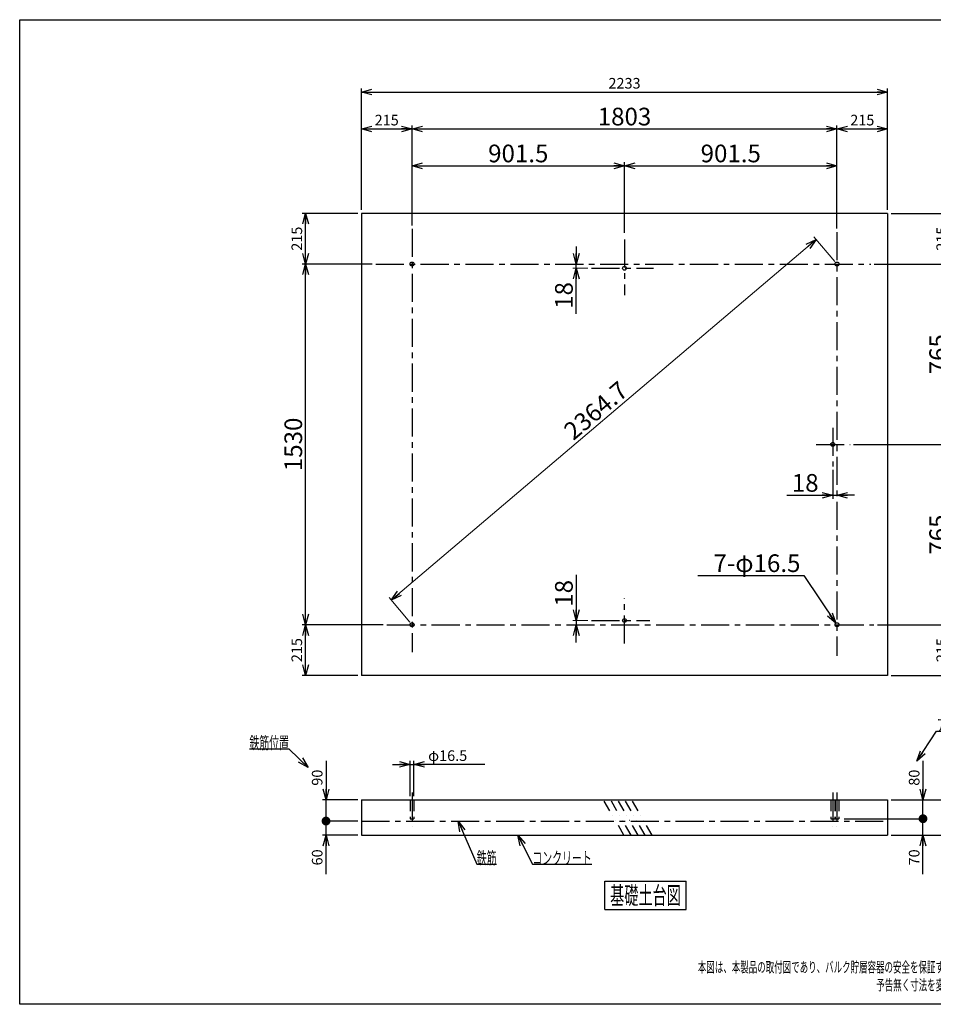
# Model space of a CAD drawing. Units: millimetres. Extents: x -2835 to 3017, y -2093 to 2084.
# Drawn here: x -2835 to 1042, y -2093 to 2084 of the extents above; entities that cross this region are included whole.
import ezdxf
from ezdxf.enums import TextEntityAlignment as Align

# ---------------------------------------------------------------- set-up
doc = ezdxf.new("R2010")
doc.units = ezdxf.units.MM
doc.header["$LTSCALE"] = 3.75
for name, pattern in [('CENTER', [50.8, 31.75, -6.35, 6.35, -6.35]), ('DASHED', [19.05, 12.7, -6.35]), ('DIVIDE', [31.75, 12.7, -6.35, 0, -6.35, 0, -6.35])]:
    doc.linetypes.add(name, pattern=pattern)
doc.layers.add('ZUWAKU', color=7, linetype='Continuous')
doc.layers.add('寸法', color=7, linetype='Continuous')
doc.styles.add('dcStyle0', font='txt.shx', dxfattribs={"width": 0.666667, "bigfont": 'bigfont'})
doc.dimstyles.new('dc_Diam06', dxfattribs={"dimtxt": 75, "dimasz": 45.000029, "dimexe": 15, "dimexo": 15, "dimgap": 15, "dimtad": 2, "dimtih": 1, "dimtoh": 1, "dimdec": 1, "dimdsep": 46, "dimtxsty": 'dcStyle0', "dimblk1": 'OPEN30', "dimblk2": 'OPEN30', "dimsah": 1, "dimcen": 0.09, "dimclrd": 4, "dimclre": 4, "dimclrt": 30, "dimadec": 0, "dimazin": 2, "dimtfac": 1, "dimtdec": 4, "dimtofl": 0, "dimtmove": 0, "dimatfit": 3, "dimfxl": 1, "dimarcsym": 0})
doc.dimstyles.new('dc_Rotated', dxfattribs={"dimtxt": 45, "dimasz": 45.000029, "dimexe": 15, "dimexo": 15, "dimgap": 15, "dimtad": 3, "dimdec": 1, "dimdsep": 46, "dimtxsty": 'dcStyle0', "dimblk1": 'OPEN30', "dimblk2": 'OPEN30', "dimsah": 1, "dimcen": 0.09, "dimclrd": 4, "dimclre": 4, "dimclrt": 4, "dimadec": 0, "dimazin": 2, "dimtfac": 1, "dimtdec": 4, "dimtmove": 0, "dimatfit": 3, "dimfxl": 1, "dimarcsym": 0})

# ---------------------------------------------------------------- blocks, each defined once
blk = doc.blocks.new('DC_GROUP_KSZAM-980（竪型）（B)基礎図_3')
at = {"layer": 'ZUWAKU', "color": 4, "linetype": 'Continuous', "lineweight": 25}
for p, q in [((-352.1, -1570.6), (-7.1, -1570.6)), ((-352.1, -1690.6), (-352.1, -1570.6)), ((-7.1, -1690.6), (-7.1, -1570.6)), ((-352.1, -1690.6), (-7.1, -1690.6))]:
    blk.add_line(p, q, dxfattribs=at)
at = {"layer": 'ZUWAKU', "color": 4, "style": 'dcStyle0', "width": 0.965517}
blk.add_text('基礎土台図', height=75, dxfattribs=at).set_placement((-329.6, -1668.1), (-29.6, -1668.1), align=Align.FIT)
blk = doc.blocks.new('_OPEN30')
at = {"color": 0, "linetype": 'ByBlock', "lineweight": -2}
for p, q in [((-1, 0.267949), (0, 0)), ((0, 0), (-1, -0.267949)), ((0, 0), (-1, 0))]:
    blk.add_line(p, q, dxfattribs=at)
blk = doc.blocks.new('*D3')
at = {"layer": '寸法', "color": 4, "linetype": 'Continuous', "lineweight": 25}
for p, q in [((804.9, -482.6), (1129.8, -482.6)), ((1114.8, -697.6), (1114.8, -482.6)), ((862.8, -697.6), (1129.8, -697.6))]:
    blk.add_line(p, q, dxfattribs=at)
at = {"layer": '寸法', "color": 4, "xscale": 45.00004211422929, "yscale": 44.99984052335464}
for p, rotation in [((1114.8, -482.6), 90), ((1114.8, -697.6), 270)]:
    blk.add_blockref('_OPEN30', p, dxfattribs=dict(at, rotation=rotation))
at = {"layer": '寸法', "color": 4, "insert": (1099.8, -590.1), "char_height": 45, "width": 225, "attachment_point": 8, "rotation": 90, "style": 'dcStyle0'}
blk.add_mtext('\\T1.00;215', dxfattribs=at)
blk = doc.blocks.new('*D4')
at = {"layer": '寸法', "color": 4, "linetype": 'Continuous', "lineweight": 25}
for p, q in [((703.6, 282.4), (1129.8, 282.4)), ((1114.8, -482.6), (1114.8, 282.4)), ((804.9, -482.6), (1129.8, -482.6))]:
    blk.add_line(p, q, dxfattribs=at)
at = {"layer": '寸法', "color": 4, "xscale": 45.00004211422929, "yscale": 44.99984052335464}
for p, rotation in [((1114.8, 282.4), 90), ((1114.8, -482.6), 270)]:
    blk.add_blockref('_OPEN30', p, dxfattribs=dict(at, rotation=rotation))
at = {"layer": '寸法', "color": 30, "insert": (1099.8, -100.1), "char_height": 75, "width": 318.75, "attachment_point": 8, "rotation": 90, "style": 'dcStyle0'}
blk.add_mtext('\\T1.00;765', dxfattribs=at)
blk = doc.blocks.new('*D5')
at = {"layer": '寸法', "color": 4, "linetype": 'Continuous', "lineweight": 25}
for p, q in [((1114.8, 1047.4), (1114.8, 1262.4)), ((790.9, 1047.4), (1129.8, 1047.4))]:
    blk.add_line(p, q, dxfattribs=at)
at = {"layer": '寸法', "color": 4, "xscale": 45.00004211422929, "yscale": 44.99984052335464}
for p, rotation in [((1114.8, 1262.4), 90), ((1114.8, 1047.4), 270)]:
    blk.add_blockref('_OPEN30', p, dxfattribs=dict(at, rotation=rotation))
at = {"layer": '寸法', "color": 4, "insert": (1099.8, 1154.9), "char_height": 45, "width": 225, "attachment_point": 8, "rotation": 90, "style": 'dcStyle0'}
blk.add_mtext('\\T1.00;215', dxfattribs=at)
blk = doc.blocks.new('*D6')
at = {"layer": '寸法', "color": 4, "linetype": 'Continuous', "lineweight": 25}
for p, q in [((790.9, 1047.4), (1129.8, 1047.4)), ((1114.8, 282.4), (1114.8, 1047.4)), ((703.6, 282.4), (1129.8, 282.4))]:
    blk.add_line(p, q, dxfattribs=at)
at = {"layer": '寸法', "color": 4, "xscale": 45.00004211422929, "yscale": 44.99984052335464}
for p, rotation in [((1114.8, 1047.4), 90), ((1114.8, 282.4), 270)]:
    blk.add_blockref('_OPEN30', p, dxfattribs=dict(at, rotation=rotation))
at = {"layer": '寸法', "color": 30, "insert": (1099.8, 664.9), "char_height": 75, "width": 318.75, "attachment_point": 8, "rotation": 90, "style": 'dcStyle0'}
blk.add_mtext('\\T1.00;765', dxfattribs=at)
blk = doc.blocks.new('*D7')
at = {"layer": '寸法', "color": 4, "linetype": 'Continuous', "lineweight": 25}
for p, q in [((-1385.2, 1277.4), (-1385.2, 1635.3)), ((-1170.2, 1211.4), (-1170.2, 1635.3)), ((-1385.2, 1620.3), (-1170.2, 1620.3))]:
    blk.add_line(p, q, dxfattribs=at)
at = {"layer": '寸法', "color": 4, "xscale": 45.00004211422929, "yscale": 44.99984052335464}
for p, rotation in [((-1385.2, 1620.3), 180), ((-1170.2, 1620.3), 360)]:
    blk.add_blockref('_OPEN30', p, dxfattribs=dict(at, rotation=rotation))
at = {"layer": '寸法', "color": 4, "insert": (-1277.7, 1635.3), "char_height": 45, "width": 225, "attachment_point": 8, "style": 'dcStyle0'}
blk.add_mtext('\\T1.00;215', dxfattribs=at)
blk = doc.blocks.new('*D8')
at = {"layer": '寸法', "color": 4, "linetype": 'Continuous', "lineweight": 25}
for p, q in [((-1170.2, 1211.4), (-1170.2, 1635.3)), ((632.8, 1197.4), (632.8, 1635.3)), ((-1170.2, 1620.3), (632.8, 1620.3))]:
    blk.add_line(p, q, dxfattribs=at)
at = {"layer": '寸法', "color": 4, "xscale": 45.00004211422929, "yscale": 44.99984052335464}
for p, rotation in [((-1170.2, 1620.3), 180), ((632.8, 1620.3), 360)]:
    blk.add_blockref('_OPEN30', p, dxfattribs=dict(at, rotation=rotation))
at = {"layer": '寸法', "color": 30, "insert": (-268.7, 1635.3), "char_height": 75, "width": 393.75, "attachment_point": 8, "style": 'dcStyle0'}
blk.add_mtext('\\T1.00;1803', dxfattribs=at)
blk = doc.blocks.new('*D9')
at = {"layer": '寸法', "color": 4, "linetype": 'Continuous', "lineweight": 25}
for p, q in [((632.8, 1197.4), (632.8, 1635.3)), ((847.8, 1277.4), (847.8, 1635.3)), ((632.8, 1620.3), (847.8, 1620.3))]:
    blk.add_line(p, q, dxfattribs=at)
at = {"layer": '寸法', "color": 4, "xscale": 45.00004211422929, "yscale": 44.99984052335464}
for p, rotation in [((632.8, 1620.3), 180), ((847.8, 1620.3), 360)]:
    blk.add_blockref('_OPEN30', p, dxfattribs=dict(at, rotation=rotation))
at = {"layer": '寸法', "color": 4, "insert": (740.3, 1635.3), "char_height": 45, "width": 225, "attachment_point": 8, "style": 'dcStyle0'}
blk.add_mtext('\\T1.00;215', dxfattribs=at)
blk = doc.blocks.new('*D10')
at = {"layer": '寸法', "color": 4, "linetype": 'Continuous', "lineweight": 25}
for p, q in [((663.1, -1305.3), (1012.8, -1305.3)), ((997.8, -1375.3), (997.8, -1305.3)), ((862.8, -1375.3), (1012.8, -1375.3)), ((997.8, -1540.3), (997.8, -1375.3))]:
    blk.add_line(p, q, dxfattribs=at)
at = {"layer": '寸法', "color": 4, "xscale": 45.00004211422929, "yscale": 44.99984052335464, "rotation": 90}
blk.add_blockref('_OPEN30', (997.8, -1375.3), dxfattribs=at)
at = {"layer": '寸法', "color": 4, "insert": (982.8, -1435.3), "char_height": 45, "width": 168.75, "attachment_point": 9, "rotation": 90, "style": 'dcStyle0'}
blk.add_mtext('\\T1.00;70', dxfattribs=at)
blk = doc.blocks.new('_DOT')
at = {"color": 0, "linetype": 'ByBlock', "lineweight": -2}
blk.add_line((-0.5, 0), (-1, 0), dxfattribs=at)
at = {"color": 0, "linetype": 'ByBlock', "const_width": 0.5}
blk.add_lwpolyline([(-0.25, 0, 1), (0.25, 0, 1)], format="xyb", close=True, dxfattribs=at)
blk = doc.blocks.new('*D11')
at = {"layer": '寸法', "color": 4, "linetype": 'Continuous', "lineweight": 25}
for p, q in [((997.8, -1060.3), (997.8, -1225.3)), ((862.8, -1225.3), (1012.8, -1225.3)), ((997.8, -1305.3), (997.8, -1225.3)), ((663.1, -1305.3), (1012.8, -1305.3))]:
    blk.add_line(p, q, dxfattribs=at)
at = {"layer": '寸法', "color": 4, "rotation": 270}
for name, p, xscale, yscale in [('_OPEN30', (997.8, -1225.3), 45.00004211422929, 44.99984052335464), ('_DOT', (997.8, -1305.3), 37.5, 37.5)]:
    blk.add_blockref(name, p, dxfattribs=dict(at, xscale=xscale, yscale=yscale))
at = {"layer": '寸法', "color": 4, "insert": (982.8, -1165.3), "char_height": 45, "width": 168.75, "attachment_point": 7, "rotation": 90, "style": 'dcStyle0'}
blk.add_mtext('\\T1.00;80', dxfattribs=at)
blk = doc.blocks.new('*D12')
at = {"layer": '寸法', "color": 4, "linetype": 'Continuous', "lineweight": 25}
for p, q in [((1158.3, -1015.3), (1158.3, -1225.3)), ((862.8, -1225.3), (1173.3, -1225.3)), ((1158.3, -1225.3), (1158.3, -1375.3)), ((862.8, -1375.3), (1173.3, -1375.3)), ((1158.3, -1450.3), (1158.3, -1375.3))]:
    blk.add_line(p, q, dxfattribs=at)
at = {"layer": '寸法', "color": 4, "xscale": 45.00004211422929, "yscale": 44.99984052335464}
for p, rotation in [((1158.3, -1225.3), 270), ((1158.3, -1375.3), 90)]:
    blk.add_blockref('_OPEN30', p, dxfattribs=dict(at, rotation=rotation))
at = {"layer": '寸法', "color": 4, "insert": (1143.3, -1165.3), "char_height": 45, "width": 225, "attachment_point": 7, "rotation": 90, "style": 'dcStyle0'}
blk.add_mtext('\\T1.00;150', dxfattribs=at)
blk = doc.blocks.new('DA_IMAGEDIMGROUP_1')
at = {"layer": '寸法', "color": 4, "linetype": 'Continuous', "lineweight": 25}
for p, q in [((-1253.4, -1075.3), (-1178.4, -1075.3)), ((-1178.4, -1210.3), (-1178.4, -1060.3)), ((-1178.4, -1075.3), (-1161.9, -1075.3)), ((-1161.9, -1210.3), (-1161.9, -1060.3)), ((-861.9, -1075.3), (-1161.9, -1075.3))]:
    blk.add_line(p, q, dxfattribs=at)
at = {"layer": '寸法', "color": 4, "xscale": 45.00004211422929, "yscale": 44.99984052335464}
for p, rotation in [((-1178.4, -1075.3), 360), ((-1161.9, -1075.3), 180)]:
    blk.add_blockref('_OPEN30', p, dxfattribs=dict(at, rotation=rotation))
at = {"layer": '寸法', "color": 4, "insert": (-1101.9, -1060.3), "char_height": 45, "width": 337.5, "attachment_point": 7, "style": 'dcStyle0'}
blk.add_mtext('\\T1.00;φ16.5', dxfattribs=at)
blk = doc.blocks.new('*D14')
at = {"layer": '寸法', "color": 4, "linetype": 'Continuous', "lineweight": 25}
for p, q in [((42.8, -274), (492.8, -274)), ((492.8, -274), (627.4, -476.5))]:
    blk.add_line(p, q, dxfattribs=at)
at = {"layer": '寸法', "color": 4, "xscale": 45.00004211422929, "yscale": 44.99984052335464, "rotation": 303.6044455584964}
blk.add_blockref('_OPEN30', (627.4, -476.5), dxfattribs=at)
at = {"layer": '寸法', "color": 30, "insert": (477.8, -259), "char_height": 75, "width": 618.75, "attachment_point": 9, "style": 'dcStyle0'}
blk.add_mtext('\\T1.00;7-φ16.5', dxfattribs=at)
blk = doc.blocks.new('*D15')
at = {"layer": '寸法', "color": 4, "linetype": 'Continuous', "lineweight": 25}
for p, q in [((-1400.2, -1315.3), (-1550.2, -1315.3)), ((-1535.2, -1375.3), (-1535.2, -1315.3)), ((-1400.2, -1375.3), (-1550.2, -1375.3)), ((-1535.2, -1540.3), (-1535.2, -1375.3))]:
    blk.add_line(p, q, dxfattribs=at)
at = {"layer": '寸法', "color": 4, "xscale": 45.00004211422929, "yscale": 44.99984052335464, "rotation": 90}
blk.add_blockref('_OPEN30', (-1535.2, -1375.3), dxfattribs=at)
at = {"layer": '寸法', "color": 4, "insert": (-1550.2, -1435.3), "char_height": 45, "width": 168.75, "attachment_point": 9, "rotation": 90, "style": 'dcStyle0'}
blk.add_mtext('\\T1.00;60', dxfattribs=at)
blk = doc.blocks.new('*D16')
at = {"layer": '寸法', "color": 4, "linetype": 'Continuous', "lineweight": 25}
for p, q in [((-1535.2, -1060.3), (-1535.2, -1225.3)), ((-1400.2, -1225.3), (-1550.2, -1225.3)), ((-1535.2, -1315.3), (-1535.2, -1225.3)), ((-1400.2, -1315.3), (-1550.2, -1315.3))]:
    blk.add_line(p, q, dxfattribs=at)
at = {"layer": '寸法', "color": 4, "rotation": 270}
for name, p, xscale, yscale in [('_OPEN30', (-1535.2, -1225.3), 45.00004211422929, 44.99984052335464), ('_DOT', (-1535.2, -1315.3), 37.5, 37.5)]:
    blk.add_blockref(name, p, dxfattribs=dict(at, xscale=xscale, yscale=yscale))
at = {"layer": '寸法', "color": 4, "insert": (-1550.2, -1165.3), "char_height": 45, "width": 168.75, "attachment_point": 7, "rotation": 90, "style": 'dcStyle0'}
blk.add_mtext('\\T1.00;90', dxfattribs=at)
blk = doc.blocks.new('DA_IMAGEDIMGROUP_2')
at = {"layer": '寸法', "color": 4, "linetype": 'Continuous', "lineweight": 25}
for p, q in [((614.8, 174.1), (614.8, 51.6)), ((419.8, 66.6), (614.8, 66.6)), ((614.8, 66.6), (632.8, 66.6)), ((707.8, 66.6), (632.8, 66.6))]:
    blk.add_line(p, q, dxfattribs=at)
at = {"layer": '寸法', "color": 4, "xscale": 45.00004211422929, "yscale": 44.99984052335464}
for p, rotation in [((614.8, 66.6), 360), ((632.8, 66.6), 180)]:
    blk.add_blockref('_OPEN30', p, dxfattribs=dict(at, rotation=rotation))
at = {"layer": '寸法', "color": 30, "insert": (554.8, 81.6), "char_height": 75, "width": 243.75, "attachment_point": 9, "style": 'dcStyle0'}
blk.add_mtext('\\T1.00;18', dxfattribs=at)
blk = doc.blocks.new('*D18')
at = {"layer": '寸法', "color": 4, "linetype": 'Continuous', "lineweight": 25}
for p, q in [((-1292.4, -482.6), (-1636.6, -482.6)), ((-1621.6, -697.6), (-1621.6, -482.6)), ((-1400.2, -697.6), (-1636.6, -697.6))]:
    blk.add_line(p, q, dxfattribs=at)
at = {"layer": '寸法', "color": 4, "xscale": 45.00004211422929, "yscale": 44.99984052335464}
for p, rotation in [((-1621.6, -482.6), 90), ((-1621.6, -697.6), 270)]:
    blk.add_blockref('_OPEN30', p, dxfattribs=dict(at, rotation=rotation))
at = {"layer": '寸法', "color": 4, "insert": (-1636.6, -590.1), "char_height": 45, "width": 225, "attachment_point": 8, "rotation": 90, "style": 'dcStyle0'}
blk.add_mtext('\\T1.00;215', dxfattribs=at)
blk = doc.blocks.new('*D19')
at = {"layer": '寸法', "color": 4, "linetype": 'Continuous', "lineweight": 25}
for p, q in [((-1339.3, 1047.4), (-1636.6, 1047.4)), ((-1621.6, -482.6), (-1621.6, 1047.4)), ((-1292.4, -482.6), (-1636.6, -482.6))]:
    blk.add_line(p, q, dxfattribs=at)
at = {"layer": '寸法', "color": 4, "xscale": 45.00004211422929, "yscale": 44.99984052335464}
for p, rotation in [((-1621.6, 1047.4), 90), ((-1621.6, -482.6), 270)]:
    blk.add_blockref('_OPEN30', p, dxfattribs=dict(at, rotation=rotation))
at = {"layer": '寸法', "color": 30, "insert": (-1636.6, 282.4), "char_height": 75, "width": 393.75, "attachment_point": 8, "rotation": 90, "style": 'dcStyle0'}
blk.add_mtext('\\T1.00;1530', dxfattribs=at)
blk = doc.blocks.new('*D20')
at = {"layer": '寸法', "color": 4, "linetype": 'Continuous', "lineweight": 25}
for p, q in [((-1400.2, 1262.4), (-1636.6, 1262.4)), ((-1621.6, 1047.4), (-1621.6, 1262.4)), ((-1339.3, 1047.4), (-1636.6, 1047.4))]:
    blk.add_line(p, q, dxfattribs=at)
at = {"layer": '寸法', "color": 4, "xscale": 45.00004211422929, "yscale": 44.99984052335464}
for p, rotation in [((-1621.6, 1262.4), 90), ((-1621.6, 1047.4), 270)]:
    blk.add_blockref('_OPEN30', p, dxfattribs=dict(at, rotation=rotation))
at = {"layer": '寸法', "color": 4, "insert": (-1636.6, 1154.9), "char_height": 45, "width": 225, "attachment_point": 8, "rotation": 90, "style": 'dcStyle0'}
blk.add_mtext('\\T1.00;215', dxfattribs=at)
blk = doc.blocks.new('*D21')
at = {"layer": '寸法', "color": 4, "linetype": 'Continuous', "lineweight": 25}
for p, q in [((-1170.2, 1211.4), (-1170.2, 1478.9)), ((-1170.2, 1463.9), (-268.7, 1463.9)), ((-268.7, 1179.4), (-268.7, 1478.9))]:
    blk.add_line(p, q, dxfattribs=at)
at = {"layer": '寸法', "color": 4, "xscale": 45.00004211422929, "yscale": 44.99984052335464}
for p, rotation in [((-1170.2, 1463.9), 180), ((-268.7, 1463.9), 360)]:
    blk.add_blockref('_OPEN30', p, dxfattribs=dict(at, rotation=rotation))
at = {"layer": '寸法', "color": 30, "insert": (-719.4, 1478.9), "char_height": 75, "width": 468.75, "attachment_point": 8, "style": 'dcStyle0'}
blk.add_mtext('\\T1.00;901.5', dxfattribs=at)
blk = doc.blocks.new('*D22')
at = {"layer": '寸法', "color": 4, "linetype": 'Continuous', "lineweight": 25}
for p, q in [((-268.7, 1179.4), (-268.7, 1478.9)), ((-268.7, 1463.9), (632.8, 1463.9)), ((632.8, 1197.4), (632.8, 1478.9))]:
    blk.add_line(p, q, dxfattribs=at)
at = {"layer": '寸法', "color": 4, "xscale": 45.00004211422929, "yscale": 44.99984052335464}
for p, rotation in [((-268.7, 1463.9), 180), ((632.8, 1463.9), 360)]:
    blk.add_blockref('_OPEN30', p, dxfattribs=dict(at, rotation=rotation))
at = {"layer": '寸法', "color": 30, "insert": (182.1, 1478.9), "char_height": 75, "width": 468.75, "attachment_point": 8, "style": 'dcStyle0'}
blk.add_mtext('\\T1.00;901.5', dxfattribs=at)
blk = doc.blocks.new('DA_IMAGEDIMGROUP_3')
at = {"layer": '寸法', "color": 4, "linetype": 'Continuous', "lineweight": 25}
for p, q in [((-473.3, 1122.4), (-473.3, 1047.4)), ((-473.3, 1029.4), (-473.3, 1047.4)), ((-473.3, 835.9), (-473.3, 1029.4))]:
    blk.add_line(p, q, dxfattribs=at)
at = {"layer": '寸法', "color": 4, "linetype": 'Continuous', "lineweight": 13}
blk.add_line((-423.8, 1029.4), (-488.3, 1029.4), dxfattribs=at)
at = {"layer": '寸法', "color": 4, "xscale": 45.00004211422929, "yscale": 44.99984052335464}
for p, rotation in [((-473.3, 1047.4), 270), ((-473.3, 1029.4), 90)]:
    blk.add_blockref('_OPEN30', p, dxfattribs=dict(at, rotation=rotation))
at = {"layer": '寸法', "color": 30, "insert": (-488.3, 970.9), "char_height": 75, "width": 243.75, "attachment_point": 9, "rotation": 90, "style": 'dcStyle0'}
blk.add_mtext('\\T1.00;18', dxfattribs=at)
blk = doc.blocks.new('*D25')
at = {"layer": '寸法', "color": 4, "linetype": 'Continuous', "lineweight": 25}
for p, q in [((862.8, 1262.4), (1253.4, 1262.4)), ((1238.4, -697.6), (1238.4, 1262.4)), ((862.8, -697.6), (1253.4, -697.6))]:
    blk.add_line(p, q, dxfattribs=at)
at = {"layer": '寸法', "color": 4, "xscale": 45.00004211422929, "yscale": 44.99984052335464}
for p, rotation in [((1238.4, 1262.4), 90), ((1238.4, -697.6), 270)]:
    blk.add_blockref('_OPEN30', p, dxfattribs=dict(at, rotation=rotation))
at = {"layer": '寸法', "color": 4, "insert": (1227.9, 282.4), "char_height": 45, "width": 281.25, "attachment_point": 8, "rotation": 90, "style": 'dcStyle0'}
blk.add_mtext('\\T1.00;1960', dxfattribs=at)
blk = doc.blocks.new('*D26')
at = {"layer": '寸法', "color": 4, "linetype": 'Continuous', "lineweight": 25}
for p, q in [((-1385.2, 1277.4), (-1385.2, 1791.6)), ((-1385.2, 1776.6), (847.8, 1776.6)), ((847.8, 1277.4), (847.8, 1791.6))]:
    blk.add_line(p, q, dxfattribs=at)
at = {"layer": '寸法', "color": 4, "xscale": 45.00004211422929, "yscale": 44.99984052335464}
for p, rotation in [((-1385.2, 1776.6), 180), ((847.8, 1776.6), 360)]:
    blk.add_blockref('_OPEN30', p, dxfattribs=dict(at, rotation=rotation))
at = {"layer": '寸法', "color": 4, "insert": (-268.7, 1791.6), "char_height": 45, "width": 281.25, "attachment_point": 8, "style": 'dcStyle0'}
blk.add_mtext('\\T1.00;2233', dxfattribs=at)
blk = doc.blocks.new('DC_GROUP_KSZAM-980（竪型）（B)基礎図_4')
at = {"layer": '寸法', "color": 4, "linetype": 'Continuous', "lineweight": 25}
for p, q in [((-1692.2, -1009.8), (-1860.2, -1009.8)), ((-1611.1, -1087.6), (-1692.2, -1009.8))]:
    blk.add_line(p, q, dxfattribs=at)
at = {"layer": '寸法', "color": 4, "xscale": 45.00004211422929, "yscale": 44.99984052335464, "rotation": 316.1691393279073}
blk.add_blockref('_OPEN30', (-1611.1, -1087.6), dxfattribs=at)
at = {"layer": '寸法', "color": 4, "style": 'dcStyle0', "width": 0.973913}
blk.add_text('鉄筋位置', height=52.5, dxfattribs=at).set_placement((-1860.2, -1009.8), (-1692.2, -1009.8), align=Align.FIT)
blk = doc.blocks.new('DC_GROUP_KSZAM-980（竪型）（B)基礎図_5')
at = {"layer": '寸法', "color": 4, "linetype": 'Continuous', "lineweight": 25}
for p, q in [((-721.2, -1375.3), (-659.7, -1498.3)), ((-659.7, -1498.3), (-407.7, -1498.3))]:
    blk.add_line(p, q, dxfattribs=at)
at = {"layer": '寸法', "color": 4, "xscale": 45.00004211422929, "yscale": 44.99984052335464, "rotation": 116.565051177078}
blk.add_blockref('_OPEN30', (-721.2, -1375.3), dxfattribs=at)
at = {"layer": '寸法', "color": 4, "style": 'dcStyle0', "width": 0.96}
blk.add_text('コンクリート', height=52.5, dxfattribs=at).set_placement((-659.7, -1498.3), (-407.7, -1498.3), align=Align.FIT)
blk = doc.blocks.new('DC_GROUP_KSZAM-980（竪型）（B)基礎図_6')
at = {"layer": '寸法', "color": 4, "linetype": 'Continuous', "lineweight": 25}
for p, q in [((-974.6, -1315.3), (-895.7, -1498)), ((-895.7, -1498), (-811.7, -1498))]:
    blk.add_line(p, q, dxfattribs=at)
at = {"layer": '寸法', "color": 4, "xscale": 45.00004211422929, "yscale": 44.99984052335464, "rotation": 113.355564859286}
blk.add_blockref('_OPEN30', (-974.6, -1315.3), dxfattribs=at)
at = {"layer": '寸法', "color": 4, "style": 'dcStyle0', "width": 1.018182}
blk.add_text('鉄筋', height=52.5, dxfattribs=at).set_placement((-895.7, -1498), (-811.7, -1498), align=Align.FIT)
blk = doc.blocks.new('DC_GROUP_KSZAM-980（竪型）（B)基礎図_7')
at = {"layer": '寸法', "color": 4, "linetype": 'Continuous', "lineweight": 25}
for p, q in [((972.2, -1061.7), (1055.8, -934.5)), ((1055.8, -934.5), (1475.8, -934.5))]:
    blk.add_line(p, q, dxfattribs=at)
at = {"layer": '寸法', "color": 4, "xscale": 45.00004211422929, "yscale": 44.99984052335464, "rotation": 236.6737103128848}
blk.add_blockref('_OPEN30', (972.2, -1061.7), dxfattribs=at)
at = {"layer": '寸法', "color": 4, "style": 'dcStyle0', "width": 0.949153}
blk.add_text('アンカーボルト穴深さ', height=52.5, dxfattribs=at).set_placement((1055.8, -934.5), (1475.8, -934.5), align=Align.FIT)
blk = doc.blocks.new('DA_IMAGEDIMGROUP_4')
at = {"layer": '寸法', "color": 4, "linetype": 'Continuous', "lineweight": 25}
for p, q in [((-473.3, -271.1), (-473.3, -464.6)), ((-473.3, -464.6), (-473.3, -482.6)), ((-473.3, -557.6), (-473.3, -482.6))]:
    blk.add_line(p, q, dxfattribs=at)
at = {"layer": '寸法', "color": 4, "linetype": 'Continuous', "lineweight": 13}
blk.add_line((-423.8, -464.6), (-488.3, -464.6), dxfattribs=at)
at = {"layer": '寸法', "color": 4, "xscale": 45.00004211422929, "yscale": 44.99984052335464}
for p, rotation in [((-473.3, -464.6), 270), ((-473.3, -482.6), 90)]:
    blk.add_blockref('_OPEN30', p, dxfattribs=dict(at, rotation=rotation))
at = {"layer": '寸法', "color": 30, "insert": (-488.3, -406.1), "char_height": 75, "width": 243.75, "attachment_point": 7, "rotation": 90, "style": 'dcStyle0'}
blk.add_mtext('\\T1.00;18', dxfattribs=at)
blk = doc.blocks.new('*D33')
at = {"layer": '寸法', "color": 4, "linetype": 'Continuous', "lineweight": 13}
for p, q in [((-1258.2, -378.9), (544.8, 1151.1)), ((623.1, 1058.8), (535.1, 1162.5)), ((-1179.9, -471.2), (-1267.9, -367.5))]:
    blk.add_line(p, q, dxfattribs=at)
at = {"layer": '寸法', "color": 4, "xscale": 45.00004211422929, "yscale": 44.99984052335464}
for p, rotation in [((544.8, 1151.1), 40.3174593361457), ((-1258.2, -378.9), 220.3174593361457)]:
    blk.add_blockref('_OPEN30', p, dxfattribs=dict(at, rotation=rotation))
at = {"layer": '寸法', "color": 30, "insert": (-366.4, 397.5), "char_height": 75, "width": 543.75, "attachment_point": 8, "rotation": 40.3175, "style": 'dcStyle0'}
blk.add_mtext('\\T1.00;2364.7', dxfattribs=at)

msp = doc.modelspace()

# ---------------------------------------------------------------- linework, layer by layer
at = {"color": 3, "linetype": 'Continuous', "lineweight": 25}
for p, q in [((-1385.2, 1262.41), (-1385.2, -697.59)), ((847.8, 1262.41), (-1385.2, 1262.41)), ((847.8, 1262.41), (847.8, -697.59)), ((847.8, -697.59), (-1385.2, -697.59)), ((-1385.2, -1225.28), (-1385.2, -1375.28)), ((-1385.2, -1225.28), (847.8, -1225.28)), ((847.8, -1225.28), (847.8, -1375.28)), ((-1385.2, -1375.28), (847.8, -1375.28))]:
    msp.add_line(p, q, dxfattribs=at)
at = {"color": 4, "linetype": 'CENTER', "lineweight": 25}
for p, q in [((-1170.2, 1196.45), (-1170.2, -598.43)), ((632.8, 1182.45), (632.8, -614.99)), ((-268.7, 1151.45), (-268.7, 915.69)), ((-1324.31, 1047.41), (775.92, 1047.41)), ((-408.81, 1029.41), (-145.52, 1029.41)), ((614.8, 352.57), (614.8, 189.13)), ((544.64, 282.41), (688.64, 282.41)), ((-268.7, -561.98), (-268.7, -369.82)), ((-1277.43, -482.59), (789.92, -482.59)), ((-408.81, -464.59), (-160.72, -464.59)), ((-1170.2, -1193.41), (-1170.2, -1337.07)), ((614.8, -1193.41), (614.8, -1337.07)), ((632.8, -1193.41), (632.8, -1337.07)), ((-1385.2, -1315.28), (847.8, -1315.28))]:
    msp.add_line(p, q, dxfattribs=at)
at = {"color": 4, "linetype": 'DASHED', "lineweight": 25}
for p, q in [((-1178.45, -1225.28), (-1178.45, -1305.28)), ((-1161.95, -1225.28), (-1161.95, -1305.28)), ((606.55, -1225.28), (606.55, -1305.28)), ((623.05, -1225.28), (623.05, -1305.28)), ((624.55, -1225.28), (624.55, -1305.28)), ((641.05, -1225.28), (641.05, -1305.28)), ((-1178.45, -1305.28), (-1161.95, -1305.28)), ((606.55, -1305.28), (623.05, -1305.28)), ((624.55, -1305.28), (641.05, -1305.28))]:
    msp.add_line(p, q, dxfattribs=at)
at = {"color": 4, "linetype": 'DIVIDE', "lineweight": 25}
for p, q in [((-271.07, -1375.28), (-357.67, -1225.28)), ((-241.07, -1375.28), (-327.67, -1225.28)), ((-211.07, -1375.28), (-297.67, -1225.28)), ((-181.07, -1375.28), (-267.67, -1225.28)), ((-151.07, -1375.28), (-237.67, -1225.28))]:
    msp.add_line(p, q, dxfattribs=at)
at = {"color": 3, "linetype": 'Continuous', "lineweight": 25}
for centre in [(-1170.2, 1047.41), (632.8, 1047.41), (-268.7, 1029.41), (614.8, 282.41), (-268.7, -464.59), (-1170.2, -482.59), (632.8, -482.59)]:
    msp.add_circle(centre, 8.25, dxfattribs=at)
at = {"layer": 'ZUWAKU', "color": 5, "linetype": 'Continuous', "lineweight": 25}
for p, q in [((-2835, -2092.5), (-2835, 2083.75)), ((-2835, 2083.75), (3017.5, 2083.75)), ((3017.5, -2092.5), (-2835, -2092.5))]:
    msp.add_line(p, q, dxfattribs=at)

# ---------------------------------------------------------------- block references
at = {"layer": 'ZUWAKU', "linetype": 'Continuous'}
msp.add_blockref('DC_GROUP_KSZAM-980（竪型）（B)基礎図_3', (0, 0), dxfattribs=at)
at = {"layer": '寸法', "linetype": 'Continuous'}
for name in ['DA_IMAGEDIMGROUP_3', 'DA_IMAGEDIMGROUP_2', 'DA_IMAGEDIMGROUP_4', 'DC_GROUP_KSZAM-980（竪型）（B)基礎図_7', 'DC_GROUP_KSZAM-980（竪型）（B)基礎図_4', 'DA_IMAGEDIMGROUP_1', 'DC_GROUP_KSZAM-980（竪型）（B)基礎図_6', 'DC_GROUP_KSZAM-980（竪型）（B)基礎図_5']:
    msp.add_blockref(name, (0, 0), dxfattribs=at)

# ---------------------------------------------------------------- texts
at = {"layer": 'ZUWAKU', "color": 4, "style": 'dcStyle0'}
for s, width, p, p2 in [('本図は、本製品の取付図であり、バルク貯層容器の安全を保証するものではありません', 0.937339, (42.61, -1957.26), (1446.61, -1957.26)), ('予告無く寸法を変更することがあります', 0.942056, (799.55, -2033.14), (1447.55, -2033.14))]:
    msp.add_text(s, height=45, dxfattribs=dict(at, width=width)).set_placement(p, p2, align=Align.FIT)

# ---------------------------------------------------------------- dimensions: what is measured, and where the dimension line sits
at = {"layer": '寸法', "linetype": 'Continuous', "lineweight": 13}
dim = msp.add_linear_dim(base=(847.8, 1776.6), p1=(-1385.2, 1262.41), p2=(847.8, 1262.41), dimstyle='dc_Rotated', override={"dimtxt": 45, "dimasz": 45.000029, "dimexe": 15, "dimexo": 15, "dimgap": 15, "dimtad": 3, "dimtih": 0, "dimtoh": 0, "dimdec": 1, "dimzin": 8, "dimtxsty": 'dcStyle0', "dimblk1": 'OPEN30', "dimblk2": 'OPEN30', "dimsah": 1, "dimclrd": 4, "dimclre": 4, "dimclrt": 4, "dimazin": 2, "dimtofl": 1, "dimtolj": 0, "dimtzin": 8, "dimarcsym": 1}, dxfattribs=at)
dim.commit()
dim.dimension.update_dxf_attribs({"geometry": '*D26', "text_midpoint": (-268.7, 1776.6), "dimtype": 160})
at = {"layer": '寸法', "linetype": 'Continuous', "lineweight": 25}
for base, p1, p2, override, picture, middle in [((632.8, 1620.26), (-1170.2, 1196.45), (632.8, 1182.45), {"dimtxt": 75, "dimasz": 45.000029, "dimexe": 15, "dimexo": 15, "dimgap": 15, "dimtad": 3, "dimtih": 0, "dimtoh": 0, "dimdec": 1, "dimzin": 8, "dimtxsty": 'dcStyle0', "dimblk1": 'OPEN30', "dimblk2": 'OPEN30', "dimsah": 1, "dimclrd": 4, "dimclre": 4, "dimclrt": 30, "dimazin": 2, "dimtofl": 1, "dimtolj": 0, "dimtzin": 8, "dimarcsym": 1}, '*D8', (-268.7, 1620.26)), ((-1170.2, 1620.26), (-1385.2, 1262.41), (-1170.2, 1196.45), {"dimtxt": 45, "dimasz": 45.000029, "dimexe": 15, "dimexo": 15, "dimgap": 15, "dimtad": 3, "dimtih": 0, "dimtoh": 0, "dimdec": 1, "dimzin": 8, "dimtxsty": 'dcStyle0', "dimblk1": 'OPEN30', "dimblk2": 'OPEN30', "dimsah": 1, "dimclrd": 4, "dimclre": 4, "dimclrt": 4, "dimazin": 2, "dimtofl": 1, "dimtolj": 0, "dimtzin": 8, "dimarcsym": 1}, '*D7', (-1277.7, 1620.26)), ((847.8, 1620.26), (632.8, 1182.45), (847.8, 1262.41), {"dimtxt": 45, "dimasz": 45.000029, "dimexe": 15, "dimexo": 15, "dimgap": 15, "dimtad": 3, "dimtih": 0, "dimtoh": 0, "dimdec": 1, "dimzin": 8, "dimtxsty": 'dcStyle0', "dimblk1": 'OPEN30', "dimblk2": 'OPEN30', "dimsah": 1, "dimclrd": 4, "dimclre": 4, "dimclrt": 4, "dimazin": 2, "dimtofl": 1, "dimtolj": 0, "dimtzin": 8, "dimarcsym": 1}, '*D9', (740.3, 1620.26)), ((-268.7, 1463.93), (-1170.2, 1196.45), (-268.7, 1164.45), {"dimtxt": 75, "dimasz": 45.000029, "dimexe": 15, "dimexo": 15, "dimgap": 15, "dimtad": 3, "dimtih": 0, "dimtoh": 0, "dimdec": 1, "dimzin": 8, "dimtxsty": 'dcStyle0', "dimblk1": 'OPEN30', "dimblk2": 'OPEN30', "dimsah": 1, "dimclrd": 4, "dimclre": 4, "dimclrt": 30, "dimazin": 2, "dimtofl": 1, "dimtolj": 0, "dimtzin": 8, "dimarcsym": 1}, '*D21', (-719.45, 1463.93)), ((632.8, 1463.93), (-268.7, 1164.45), (632.8, 1182.45), {"dimtxt": 75, "dimasz": 45.000029, "dimexe": 15, "dimexo": 15, "dimgap": 15, "dimtad": 3, "dimtih": 0, "dimtoh": 0, "dimdec": 1, "dimzin": 8, "dimtxsty": 'dcStyle0', "dimblk1": 'OPEN30', "dimblk2": 'OPEN30', "dimsah": 1, "dimclrd": 4, "dimclre": 4, "dimclrt": 30, "dimazin": 2, "dimtofl": 1, "dimtolj": 0, "dimtzin": 8, "dimarcsym": 1}, '*D22', (182.05, 1463.93))]:
    dim = msp.add_linear_dim(base=base, p1=p1, p2=p2, dimstyle='dc_Rotated', override=override, dxfattribs=at)
    dim.commit()
    dim.dimension.update_dxf_attribs({"geometry": picture, "text_midpoint": middle, "dimtype": 160})
for base, p1, p2, override, picture, middle in [((-1621.58, 1262.41), (-1324.31, 1047.41), (-1385.2, 1262.41), {"dimtxt": 45, "dimasz": 45.000029, "dimexe": 15, "dimexo": 15, "dimgap": 15, "dimtad": 3, "dimtih": 0, "dimtoh": 0, "dimdec": 1, "dimzin": 8, "dimtxsty": 'dcStyle0', "dimblk1": 'OPEN30', "dimblk2": 'OPEN30', "dimsah": 1, "dimclrd": 4, "dimclre": 4, "dimclrt": 4, "dimazin": 2, "dimtofl": 1, "dimtolj": 0, "dimtzin": 8, "dimarcsym": 1}, '*D20', (-1621.58, 1154.91)), ((1114.79, 1262.41), (775.92, 1047.41), (1114.79, 1262.41), {"dimtxt": 45, "dimasz": 45.000029, "dimexe": 15, "dimexo": 15, "dimgap": 15, "dimtad": 3, "dimtih": 0, "dimtoh": 0, "dimdec": 1, "dimzin": 8, "dimtxsty": 'dcStyle0', "dimblk1": 'OPEN30', "dimblk2": 'OPEN30', "dimsah": 1, "dimse2": 1, "dimclrd": 4, "dimclre": 4, "dimclrt": 4, "dimazin": 2, "dimtofl": 1, "dimtolj": 0, "dimtzin": 8, "dimarcsym": 1}, '*D5', (1114.79, 1154.91)), ((-1621.58, 1047.41), (-1277.43, -482.59), (-1324.31, 1047.41), {"dimtxt": 75, "dimasz": 45.000029, "dimexe": 15, "dimexo": 15, "dimgap": 15, "dimtad": 3, "dimtih": 0, "dimtoh": 0, "dimdec": 1, "dimzin": 8, "dimtxsty": 'dcStyle0', "dimblk1": 'OPEN30', "dimblk2": 'OPEN30', "dimsah": 1, "dimclrd": 4, "dimclre": 4, "dimclrt": 30, "dimazin": 2, "dimtofl": 1, "dimtolj": 0, "dimtzin": 8, "dimarcsym": 1}, '*D19', (-1621.58, 282.41)), ((1114.79, 1047.41), (688.64, 282.41), (775.92, 1047.41), {"dimtxt": 75, "dimasz": 45.000029, "dimexe": 15, "dimexo": 15, "dimgap": 15, "dimtad": 3, "dimtih": 0, "dimtoh": 0, "dimdec": 1, "dimzin": 8, "dimtxsty": 'dcStyle0', "dimblk1": 'OPEN30', "dimblk2": 'OPEN30', "dimsah": 1, "dimclrd": 4, "dimclre": 4, "dimclrt": 30, "dimazin": 2, "dimtofl": 1, "dimtolj": 0, "dimtzin": 8, "dimarcsym": 1}, '*D6', (1114.79, 664.91)), ((1114.79, 282.41), (789.92, -482.59), (688.64, 282.41), {"dimtxt": 75, "dimasz": 45.000029, "dimexe": 15, "dimexo": 15, "dimgap": 15, "dimtad": 3, "dimtih": 0, "dimtoh": 0, "dimdec": 1, "dimzin": 8, "dimtxsty": 'dcStyle0', "dimblk1": 'OPEN30', "dimblk2": 'OPEN30', "dimsah": 1, "dimclrd": 4, "dimclre": 4, "dimclrt": 30, "dimazin": 2, "dimtofl": 1, "dimtolj": 0, "dimtzin": 8, "dimarcsym": 1}, '*D4', (1114.79, -100.09)), ((-1621.58, -482.59), (-1385.2, -697.59), (-1277.43, -482.59), {"dimtxt": 45, "dimasz": 45.000029, "dimexe": 15, "dimexo": 15, "dimgap": 15, "dimtad": 3, "dimtih": 0, "dimtoh": 0, "dimdec": 1, "dimzin": 8, "dimtxsty": 'dcStyle0', "dimblk1": 'OPEN30', "dimblk2": 'OPEN30', "dimsah": 1, "dimclrd": 4, "dimclre": 4, "dimclrt": 4, "dimazin": 2, "dimtofl": 1, "dimtolj": 0, "dimtzin": 8, "dimarcsym": 1}, '*D18', (-1621.58, -590.09)), ((1114.79, -482.59), (847.8, -697.59), (789.92, -482.59), {"dimtxt": 45, "dimasz": 45.000029, "dimexe": 15, "dimexo": 15, "dimgap": 15, "dimtad": 3, "dimtih": 0, "dimtoh": 0, "dimdec": 1, "dimzin": 8, "dimtxsty": 'dcStyle0', "dimblk1": 'OPEN30', "dimblk2": 'OPEN30', "dimsah": 1, "dimclrd": 4, "dimclre": 4, "dimclrt": 4, "dimazin": 2, "dimtofl": 1, "dimtolj": 0, "dimtzin": 8, "dimarcsym": 1}, '*D3', (1114.79, -590.09)), ((-1535.2, -1225.28), (-1385.2, -1315.28), (-1385.2, -1225.28), {"dimtxt": 45, "dimasz": 37.5, "dimexe": 15, "dimexo": 15, "dimgap": 15, "dimtad": 3, "dimtih": 0, "dimtoh": 0, "dimdec": 1, "dimzin": 8, "dimtxsty": 'dcStyle0', "dimblk1": 'DOT', "dimblk2": 'DOT', "dimsah": 1, "dimclrd": 4, "dimclre": 4, "dimclrt": 4, "dimazin": 2, "dimtofl": 1, "dimtolj": 0, "dimtzin": 8, "dimarcsym": 1}, '*D16', (-1535.2, -1120.28)), ((997.8, -1225.28), (648.05, -1305.28), (847.8, -1225.28), {"dimtxt": 45, "dimasz": 37.5, "dimexe": 15, "dimexo": 15, "dimgap": 15, "dimtad": 3, "dimtih": 0, "dimtoh": 0, "dimdec": 1, "dimzin": 8, "dimtxsty": 'dcStyle0', "dimblk1": 'DOT', "dimblk2": 'DOT', "dimsah": 1, "dimclrd": 4, "dimclre": 4, "dimclrt": 4, "dimazin": 2, "dimtofl": 1, "dimtolj": 0, "dimtzin": 8, "dimarcsym": 1}, '*D11', (997.8, -1120.28)), ((-1535.2, -1315.28), (-1385.2, -1375.28), (-1385.2, -1315.28), {"dimtxt": 45, "dimasz": 45.000029, "dimexe": 15, "dimexo": 15, "dimgap": 15, "dimtad": 3, "dimtih": 0, "dimtoh": 0, "dimdec": 1, "dimzin": 8, "dimtxsty": 'dcStyle0', "dimblk1": 'OPEN30', "dimblk2": 'OPEN30', "dimsah": 1, "dimclrd": 4, "dimclre": 4, "dimclrt": 4, "dimazin": 2, "dimtofl": 1, "dimtolj": 0, "dimtzin": 8, "dimarcsym": 1}, '*D15', (-1535.2, -1480.28)), ((997.8, -1305.28), (847.8, -1375.28), (648.05, -1305.28), {"dimtxt": 45, "dimasz": 45.000029, "dimexe": 15, "dimexo": 15, "dimgap": 15, "dimtad": 3, "dimtih": 0, "dimtoh": 0, "dimdec": 1, "dimzin": 8, "dimtxsty": 'dcStyle0', "dimblk1": 'OPEN30', "dimblk2": 'OPEN30', "dimsah": 1, "dimclrd": 4, "dimclre": 4, "dimclrt": 4, "dimazin": 2, "dimtofl": 1, "dimtolj": 0, "dimtzin": 8, "dimarcsym": 1}, '*D10', (997.8, -1480.28))]:
    dim = msp.add_linear_dim(base=base, p1=p1, p2=p2, angle=90, dimstyle='dc_Rotated', override=override, dxfattribs=at)
    dim.commit()
    dim.dimension.update_dxf_attribs({"geometry": picture, "text_midpoint": middle, "dimtype": 160})
at = {"layer": '寸法', "linetype": 'Continuous', "lineweight": 13}
for base, p1, p2, angle, override, picture, middle in [((1238.35, 1262.41), (847.8, -697.59), (847.8, 1262.41), 90, {"dimtxt": 45, "dimasz": 45.000029, "dimexe": 15, "dimexo": 15, "dimgap": 10.5, "dimtad": 3, "dimtih": 0, "dimtoh": 0, "dimdec": 1, "dimzin": 8, "dimtxsty": 'dcStyle0', "dimblk1": 'OPEN30', "dimblk2": 'OPEN30', "dimsah": 1, "dimclrd": 4, "dimclre": 4, "dimclrt": 4, "dimazin": 2, "dimtofl": 1, "dimtolj": 0, "dimtzin": 8, "dimarcsym": 1}, '*D25', (1238.35, 282.41)), ((544.8, 1151.11), (-1170.2, -482.59), (632.8, 1047.41), 40.31746, {"dimtxt": 75, "dimasz": 45.000029, "dimexe": 15, "dimexo": 15, "dimgap": 15, "dimtad": 3, "dimtih": 0, "dimtoh": 0, "dimdec": 1, "dimzin": 8, "dimtxsty": 'dcStyle0', "dimblk1": 'OPEN30', "dimblk2": 'OPEN30', "dimsah": 1, "dimclrd": 4, "dimclre": 4, "dimclrt": 30, "dimazin": 2, "dimtofl": 1, "dimtolj": 0, "dimtzin": 8, "dimarcsym": 1}, '*D33', (-356.7, 386.11)), ((1158.33, -1375.28), (847.8, -1225.28), (847.8, -1375.28), 90, {"dimtxt": 45, "dimasz": 45.000029, "dimexe": 15, "dimexo": 15, "dimgap": 15, "dimtad": 3, "dimtih": 0, "dimtoh": 0, "dimdec": 1, "dimzin": 8, "dimtxsty": 'dcStyle0', "dimblk1": 'OPEN30', "dimblk2": 'OPEN30', "dimsah": 1, "dimclrd": 4, "dimclre": 4, "dimclrt": 4, "dimazin": 2, "dimtofl": 1, "dimtolj": 0, "dimtzin": 8, "dimarcsym": 1}, '*D12', (1158.33, -1097.78))]:
    dim = msp.add_linear_dim(base=base, p1=p1, p2=p2, angle=angle, dimstyle='dc_Rotated', override=override, dxfattribs=at)
    dim.commit()
    dim.dimension.update_dxf_attribs({"geometry": picture, "text_midpoint": middle, "dimtype": 160})
dim = msp.add_diameter_dim_2p(p1=(636.39, -490.02), p2=(627.34, -476.41), text='7-φ16.5', dimstyle='dc_Diam06', override={"dimtxt": 75, "dimasz": 45.000029, "dimexe": 15, "dimexo": 15, "dimgap": 15, "dimtad": 2, "dimdec": 1, "dimzin": 8, "dimtxsty": 'dcStyle0', "dimblk1": 'OPEN30', "dimblk2": 'OPEN30', "dimsah": 1, "dimclrd": 4, "dimclre": 4, "dimclrt": 30, "dimazin": 2, "dimtolj": 0, "dimtzin": 8, "dimarcsym": 1}, dxfattribs=at)
dim.commit()
dim.dimension.update_dxf_attribs({"geometry": '*D14', "text_midpoint": (267.85, -274.01), "dimtype": 163})

doc.saveas('drawing.dxf')
